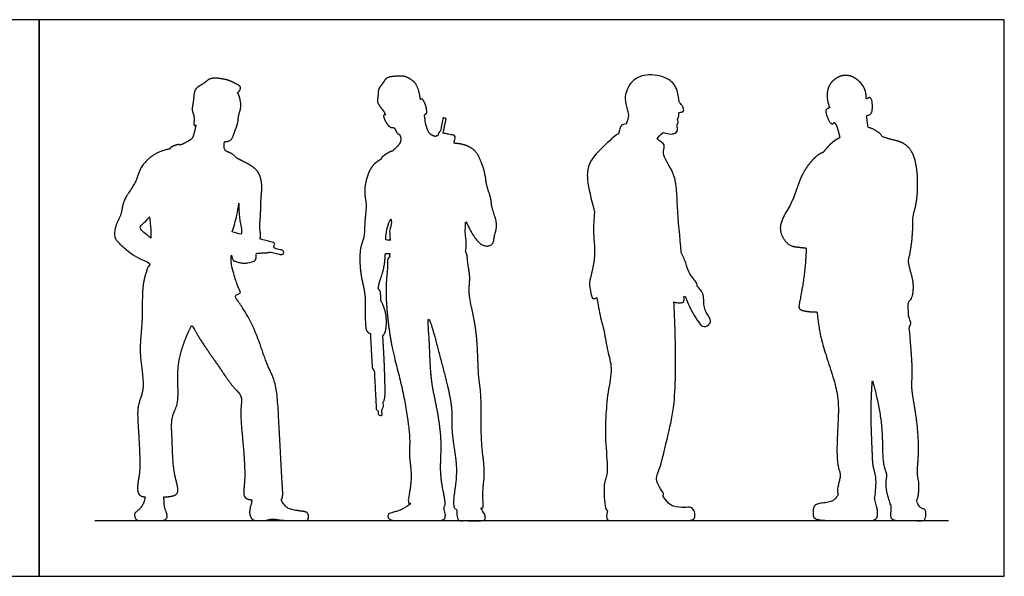
# Model space of a CAD drawing. Units: metres. Extents: x 0 to 7.92, y -0.66 to 2.29.
# Drawn here: x 3.88 to 7.92, y 0 to 2.29 of the extents above; entities that cross this region are included whole.
import ezdxf

# ---------------------------------------------------------------- set-up
doc = ezdxf.new("R2010")
doc.units = ezdxf.units.M
for name, color, linetype, true_color in [('2D$AG-DIAGRAM', 7, 'Continuous', 0xfecc66), ('2D$AG-OUTLINE', 7, 'Continuous', 0x8000ff), ('2D$X-VPRT', 6, 'Continuous', 0xff00ff)]:
    doc.layers.add(name, color=color, linetype=linetype, true_color=true_color)

msp = doc.modelspace()

# ---------------------------------------------------------------- linework, layer by layer
at = {"layer": '2D$AG-DIAGRAM'}
msp.add_lwpolyline([(4.191, 0.2286), (7.6962, 0.2286)], dxfattribs=at)
at = {"layer": '2D$AG-OUTLINE'}
for points, weights, knots in [([(4.475, 0.3259), (4.4764, 0.2924), (4.4768, 0.2802), (4.4913, 0.2515), (4.4862, 0.2286), (4.4429, 0.2286), (4.3857, 0.2286), (4.3601, 0.2286), (4.353, 0.2515), (4.3561, 0.2621), (4.3786, 0.2763), (4.392, 0.298), (4.3988, 0.3261), (4.3872, 0.3271), (4.363, 0.3342), (4.3687, 0.3965), (4.3806, 0.4367), (4.3688, 0.6216), (4.3646, 0.704), (4.4013, 0.7746), (4.3685, 0.9166), (4.3909, 1.0546), (4.3818, 1.1956), (4.4048, 1.2586), (4.417, 1.2885), (4.4084, 1.2913), (4.3786, 1.3018), (4.3429, 1.3226), (4.2798, 1.3756), (4.2712, 1.3961), (4.2735, 1.428), (4.2834, 1.4552), (4.2997, 1.485), (4.3056, 1.5231), (4.3129, 1.5501), (4.3508, 1.6046), (4.364, 1.6314), (4.3779, 1.6793), (4.412, 1.7156), (4.4396, 1.7365), (4.4759, 1.75), (4.494, 1.7542), (4.4993, 1.7551), (4.5002, 1.757), (4.5006, 1.7621), (4.5308, 1.7744), (4.539, 1.773), (4.5415, 1.7711), (4.5518, 1.7745), (4.5705, 1.7845), (4.5949, 1.7983), (4.6001, 1.8266), (4.6047, 1.8435), (4.6061, 1.8524), (4.6051, 1.8522), (4.6022, 1.8519), (4.5951, 1.8523), (4.6037, 1.8852), (4.5867, 1.9143), (4.5985, 1.953), (4.597, 2.0052), (4.6402, 2.0219), (4.6627, 2.0491), (4.7129, 2.0441), (4.7475, 2.0358), (4.772, 2.0214), (4.797, 2.0099), (4.7833, 1.9903), (4.7765, 1.9847), (4.7776, 1.9841), (4.784, 1.978), (4.7966, 1.9282), (4.7797, 1.8934), (4.781, 1.8628), (4.7633, 1.8211), (4.7533, 1.7883), (4.7328, 1.7849), (4.7244, 1.7852), (4.7201, 1.7617), (4.7236, 1.7547), (4.7285, 1.7473), (4.7296, 1.7456), (4.7395, 1.743), (4.7577, 1.7338), (4.7685, 1.7244), (4.7723, 1.7189), (4.7729, 1.718), (4.783, 1.7134), (4.8021, 1.7024), (4.8706, 1.67), (4.8795, 1.5956), (4.8727, 1.5562), (4.8728, 1.4758), (4.8666, 1.4405), (4.8732, 1.4012), (4.8706, 1.3902), (4.8696, 1.3848), (4.8897, 1.3796), (4.9099, 1.3744), (4.93, 1.3692), (4.9283, 1.3623), (4.9265, 1.3554), (4.9247, 1.3485), (4.9365, 1.3455), (4.9484, 1.3424), (4.9602, 1.3394), (4.9655, 1.338), (4.9683, 1.3333), (4.9669, 1.328), (4.9656, 1.3227), (4.9608, 1.3199), (4.9555, 1.3213), (4.9413, 1.3249), (4.9271, 1.3286), (4.9128, 1.3322), (4.9085, 1.3304), (4.8997, 1.3289), (4.8719, 1.3277), (4.8541, 1.3267), (4.8551, 1.307), (4.8502, 1.2951), (4.835, 1.2899), (4.7998, 1.2837), (4.7602, 1.2943), (4.7549, 1.3031), (4.753, 1.3161), (4.7526, 1.3193), (4.7501, 1.3192), (4.7478, 1.319), (4.7456, 1.3189), (4.7524, 1.2775), (4.7657, 1.2262), (4.7816, 1.1818), (4.7908, 1.1656), (4.7885, 1.1621), (4.7743, 1.1552), (4.7653, 1.1527), (4.7639, 1.1523), (4.7944, 1.1101), (4.8493, 1.0256), (4.8951, 0.8698), (4.9383, 0.7969), (4.9474, 0.6342), (4.9595, 0.3876), (4.9651, 0.3202), (4.9557, 0.3137), (4.9554, 0.3135), (4.9749, 0.2827), (4.9938, 0.2736), (5.0399, 0.2677), (5.0624, 0.2642), (5.0691, 0.2539), (5.0679, 0.2286), (5.0573, 0.2286), (5.0344, 0.2286), (4.9631, 0.2286), (4.9162, 0.2378), (4.8972, 0.2286), (4.8653, 0.2286), (4.8381, 0.2286), (4.8267, 0.2516), (4.8251, 0.2717), (4.8376, 0.3137), (4.8226, 0.315), (4.7957, 0.3242), (4.8123, 0.395), (4.7987, 0.564), (4.7862, 0.6843), (4.8001, 0.7409), (4.7543, 0.7785), (4.6956, 0.8719), (4.6189, 0.9752), (4.592, 1.0329), (4.5837, 1.0223), (4.5446, 0.9346), (4.5266, 0.833), (4.5397, 0.7093), (4.5022, 0.6537), (4.5104, 0.5654), (4.5111, 0.4269), (4.5398, 0.3514), (4.5212, 0.3297), (4.491, 0.3265), (4.475, 0.3259)], [1, 1, 1, 1, 1, 1, 1, 1, 1, 1, 1, 1, 1, 1, 1, 1, 1, 1, 1, 1, 1, 1, 1, 1, 1, 1, 1, 1, 1, 1, 1, 1, 1, 1, 1, 1, 1, 1, 1, 1, 1, 1, 1, 1, 1, 1, 1, 1, 1, 1, 1, 1, 1, 1, 1, 1, 1, 1, 1, 1, 1, 1, 1, 1, 1, 1, 1, 1, 1, 1, 1, 1, 1, 1, 1, 1, 1, 1, 1, 1, 1, 1, 1, 1, 1, 1, 1, 1, 1, 1, 1, 1, 1, 1, 1, 1, 1, 1, 1, 1, 1, 1, 1, 1, 1, 1, 0.804737854124, 0.804737854124, 1, 0.804737854124, 0.804737854124, 1, 1, 1, 1, 1, 1, 1, 1, 1, 1, 1, 1, 1, 1, 1, 1, 1, 1, 1, 1, 1, 1, 1, 1, 1, 1, 1, 1, 1, 1, 1, 1, 1, 1, 1, 1, 1, 1, 1, 1, 1, 1, 1, 1, 1, 1, 1, 1, 1, 1, 1, 1, 1, 1, 1, 1, 1, 1, 1, 1, 1, 1, 1, 1, 1, 1, 1, 1, 1, 1, 1, 1, 1], [-1.127128, -1.127128, -1.127128, -1.127128, -1.014415, -0.901702, -0.78899, -0.676277, -0.563564, -0.450851, -0.338138, -0.225426, -0.112713, 0, 0, 0, 0.251654, 0.673283, 1.069768, 1.795486, 2.324565, 2.808542, 3.4843, 4.175339, 4.847305, 5.411598, 5.411598, 5.411598, 5.46168, 5.590812, 5.719944, 5.849075, 5.978207, 6.107339, 6.23647, 6.365602, 6.494734, 6.623865, 6.752997, 6.882129, 7.01126, 7.140392, 7.269524, 7.3355, 7.3355, 7.3355, 7.479362, 7.80108, 7.966963, 7.966963, 7.966963, 8.292955, 8.586747, 8.883048, 9.180357, 9.180357, 9.180357, 9.24452, 9.371117, 9.676049, 10.006544, 10.366257, 10.760666, 11.125257, 11.455878, 11.847125, 12.19376, 12.503339, 12.763958, 13.057849, 13.057849, 13.057849, 13.132957, 13.545655, 13.905355, 14.21425, 14.601284, 14.942568, 15.145385, 15.145385, 15.145385, 15.355522, 15.41593, 15.41593, 15.41593, 15.73251, 15.979159, 16.020649, 16.020649, 16.020649, 16.351935, 16.831392, 17.30045, 17.678282, 18.181914, 18.539765, 18.887355, 19.120092, 19.120092, 19.120092, 19.223777, 19.223777, 19.223777, 19.293886, 19.293886, 19.293886, 19.344638, 19.344638, 19.344638, 19.392873, 19.392873, 19.392873, 19.441107, 19.441107, 19.441107, 19.502202, 19.502202, 19.502202, 19.615702, 19.722127, 19.722127, 19.722127, 19.804435, 19.886742, 19.96905, 20.051357, 20.133665, 20.15944, 20.15944, 20.15944, 20.181575, 20.181575, 20.181575, 20.319761, 20.460104, 20.600448, 20.740792, 20.881135, 20.907779, 20.907779, 20.907779, 21.623725, 22.340619, 22.856442, 23.585328, 24.475055, 24.919707, 24.933066, 24.933066, 24.933066, 25.047119, 25.161172, 25.275225, 25.389278, 25.50333, 25.617383, 25.731436, 25.845489, 25.959542, 26.073595, 26.187648, 26.301701, 26.415753, 26.529806, 26.529806, 26.529806, 26.861203, 27.305147, 28.022804, 28.660523, 29.062546, 29.469485, 30.077958, 30.757188, 31.15957, 31.294367, 31.83515, 32.451648, 33.073234, 33.522604, 34.049785, 34.689461, 35.180183, 35.469669, 35.738408, 35.738408, 35.738408, 35.738408]), ([(5.3225, 0.9966), (5.3191, 0.9984), (5.308, 1.0049), (5.3032, 1.0167), (5.3001, 1.0771), (5.3041, 1.1549), (5.2855, 1.2227), (5.2775, 1.2923), (5.2811, 1.3566), (5.2992, 1.3923), (5.2984, 1.4489), (5.3039, 1.4941), (5.3069, 1.5301), (5.2977, 1.5691), (5.3005, 1.6168), (5.3242, 1.686), (5.3532, 1.7055), (5.3677, 1.7135), (5.3673, 1.7166), (5.3698, 1.723), (5.3982, 1.7416), (5.4087, 1.7452), (5.4145, 1.7471), (5.4179, 1.7517), (5.4336, 1.7642), (5.451, 1.7868), (5.4465, 1.8055), (5.443, 1.8132), (5.4341, 1.8176), (5.4279, 1.8268), (5.4204, 1.8459), (5.4067, 1.8401), (5.3907, 1.8566), (5.3751, 1.886), (5.3777, 1.8956), (5.383, 1.8956), (5.385, 1.8952), (5.3825, 1.9001), (5.3792, 1.9099), (5.3462, 1.9458), (5.3555, 1.9679), (5.3525, 2.0021), (5.3741, 2.0224), (5.3869, 2.0514), (5.4315, 2.0538), (5.4663, 2.0558), (5.4938, 2.0367), (5.5088, 2.0266), (5.5224, 1.9929), (5.5255, 1.975), (5.5276, 1.9633), (5.5284, 1.9577), (5.5297, 1.9595), (5.536, 1.9619), (5.5426, 1.9505), (5.5517, 1.9295), (5.5542, 1.9139), (5.5552, 1.899), (5.5416, 1.8973), (5.5474, 1.8842), (5.5476, 1.8731), (5.5474, 1.8694), (5.5489, 1.8565), (5.558, 1.8322), (5.5653, 1.818), (5.5809, 1.8082), (5.5871, 1.8069), (5.5902, 1.8064), (5.593, 1.8084), (5.596, 1.8094), (5.5994, 1.8093), (5.6, 1.8122), (5.6006, 1.8151), (5.6012, 1.818), (5.602, 1.8216), (5.6051, 1.8236), (5.6087, 1.8228), (5.613, 1.8429), (5.6172, 1.8629), (5.6214, 1.8829), (5.6256, 1.882), (5.6298, 1.8811), (5.634, 1.8802), (5.6298, 1.8602), (5.6256, 1.8402), (5.6213, 1.8202), (5.6362, 1.817), (5.651, 1.8139), (5.6659, 1.8107), (5.6695, 1.81), (5.6716, 1.8069), (5.6708, 1.8032), (5.669, 1.7947), (5.6672, 1.7861), (5.6654, 1.7776), (5.6915, 1.7785), (5.7468, 1.7628), (5.7751, 1.7127), (5.796, 1.6509), (5.7978, 1.6049), (5.8189, 1.5553), (5.8192, 1.5101), (5.8493, 1.4458), (5.8295, 1.3988), (5.8295, 1.3624), (5.789, 1.3496), (5.749, 1.3877), (5.7244, 1.4355), (5.7148, 1.459), (5.7127, 1.4431), (5.7102, 1.4113), (5.7186, 1.3674), (5.7153, 1.3433), (5.7133, 1.3316), (5.7204, 1.3251), (5.7195, 1.2892), (5.7354, 1.2277), (5.7203, 1.1601), (5.7649, 1.014), (5.7628, 0.8246), (5.7811, 0.7449), (5.7732, 0.5447), (5.7971, 0.4313), (5.7797, 0.338), (5.7895, 0.2784), (5.779, 0.2788), (5.7737, 0.2795), (5.7865, 0.261), (5.7932, 0.2555), (5.7964, 0.2459), (5.7894, 0.2286), (5.782, 0.2286), (5.7041, 0.2286), (5.6869, 0.2286), (5.676, 0.2383), (5.6744, 0.2527), (5.6814, 0.274), (5.6808, 0.274), (5.6746, 0.2738), (5.6575, 0.285), (5.6736, 0.3751), (5.6796, 0.4623), (5.6532, 0.5934), (5.6604, 0.6777), (5.6421, 0.7779), (5.6004, 0.9294), (5.5727, 1.0397), (5.5561, 1.067), (5.5665, 0.9712), (5.5676, 0.8144), (5.5943, 0.704), (5.6181, 0.5599), (5.608, 0.4497), (5.616, 0.3674), (5.6349, 0.2924), (5.625, 0.2863), (5.6235, 0.286), (5.6294, 0.2632), (5.6317, 0.2475), (5.6272, 0.2286), (5.5764, 0.2286), (5.481, 0.2286), (5.4168, 0.2286), (5.3973, 0.2338), (5.3938, 0.2495), (5.3967, 0.2581), (5.4344, 0.2673), (5.4602, 0.2779), (5.4869, 0.2967), (5.4845, 0.2975), (5.4755, 0.3029), (5.4826, 0.3359), (5.4949, 0.4194), (5.4798, 0.4932), (5.4871, 0.5564), (5.4744, 0.6606), (5.4495, 0.7984), (5.4011, 0.959), (5.3811, 1.1813), (5.3943, 1.2566), (5.3916, 1.3017), (5.397, 1.3086), (5.4008, 1.3101), (5.4009, 1.3117), (5.4012, 1.315), (5.4019, 1.3222), (5.4023, 1.3259), (5.3965, 1.3261), (5.3901, 1.3263), (5.3843, 1.3265), (5.3833, 1.3059), (5.3789, 1.2544), (5.3586, 1.2106), (5.3553, 1.1847), (5.3553, 1.1766), (5.3607, 1.1757), (5.3642, 1.1717), (5.3644, 1.1664), (5.365, 1.1552), (5.3656, 1.1439), (5.3662, 1.1327), (5.3695, 1.1251), (5.3797, 1.1033), (5.3896, 1.0691), (5.389, 1.0143), (5.3799, 0.9931), (5.3738, 0.9891), (5.3766, 0.9384), (5.381, 0.8621), (5.3817, 0.8112), (5.3842, 0.7574), (5.3817, 0.7241), (5.3752, 0.7157), (5.3757, 0.706), (5.3762, 0.6963), (5.3768, 0.6865), (5.3741, 0.6864), (5.3715, 0.6862), (5.3688, 0.6861), (5.3693, 0.6775), (5.3697, 0.669), (5.3702, 0.6604), (5.3654, 0.6601), (5.3605, 0.6599), (5.3557, 0.6596), (5.3552, 0.6682), (5.3548, 0.6768), (5.3543, 0.6853), (5.3519, 0.6852), (5.3495, 0.6851), (5.347, 0.6849), (5.3441, 0.7399), (5.3412, 0.7948), (5.3382, 0.8498), (5.3356, 0.8496), (5.333, 0.8495), (5.3304, 0.8493), (5.3277, 0.8984), (5.3251, 0.9475), (5.3225, 0.9966)], [1, 1, 1, 1, 1, 1, 1, 1, 1, 1, 1, 1, 1, 1, 1, 1, 1, 1, 1, 1, 1, 1, 1, 1, 1, 1, 1, 1, 1, 1, 1, 1, 1, 1, 1, 1, 1, 1, 1, 1, 1, 1, 1, 1, 1, 1, 1, 1, 1, 1, 1, 1, 1, 1, 1, 1, 1, 1, 1, 1, 1, 1, 1, 1, 1, 1, 1, 1, 1, 1, 1, 1, 1, 1, 0.804737854124, 0.804737854124, 1, 1, 1, 1, 1, 1, 1, 1, 1, 1, 1, 1, 1, 0.804737854124, 0.804737854124, 1, 1, 1, 1, 1, 1, 1, 1, 1, 1, 1, 1, 1, 1, 1, 1, 1, 1, 1, 1, 1, 1, 1, 1, 1, 1, 1, 1, 1, 1, 1, 1, 1, 1, 1, 1, 1, 1, 1, 1, 1, 1, 1, 1, 1, 1, 1, 1, 1, 1, 1, 1, 1, 1, 1, 1, 1, 1, 1, 1, 1, 1, 1, 1, 1, 1, 1, 1, 1, 1, 1, 1, 1, 1, 1, 1, 1, 1, 1, 1, 1, 1, 1, 1, 1, 1, 1, 1, 1, 1, 1, 1, 1, 1, 1, 1, 1, 1, 1, 1, 1, 1, 1, 1, 0.871569142566, 0.897453191175, 1.07765214583, 1.07765214583, 1.07765214583, 1.07765214583, 1.07765214583, 1.07765214583, 1.07765214583, 1.07765214583, 1.07765214583, 1.07765214583, 1.07765214583, 1.07765214583, 1.07765214583, 1.07765214583, 1.07765214583, 1.07765214583, 1.07765214583, 1.07765214583, 1.07765214583, 1.07765214583, 1.07765214583, 1.07765214583, 1.07765214583, 1.07765214583, 1.07765214583, 1.07765214583, 1.07765214583, 1.07765214583, 1.07765214583, 1.07765214583, 1.07765214583, 1.07765214583, 1.07765214583, 1.07765214583, 1.07765214583, 1.07765214583, 1.07765214583, 1.07765214583, 1.07765214583, 1.07765214583, 1.07765214583, 1.07765214583, 1.07765214583], [4.341074, 4.341074, 4.341074, 4.341074, 4.42885, 4.668583, 5.100985, 5.61633, 6.095521, 6.578227, 7.030168, 7.388715, 7.814338, 8.204808, 8.544601, 8.899372, 9.29816, 9.778904, 10.18296, 10.18296, 10.18296, 10.345371, 10.672685, 10.91791, 10.91791, 10.91791, 11.181423, 11.488919, 11.777867, 11.777867, 11.777867, 12.045578, 12.277701, 12.462079, 12.728546, 13.061752, 13.220408, 13.320781, 13.320781, 13.320781, 13.553727, 13.933659, 14.20482, 14.526652, 14.831762, 15.137459, 15.504189, 15.847983, 16.165609, 16.411974, 16.748684, 16.999264, 17.2348, 17.2348, 17.2348, 17.379594, 17.573396, 17.851091, 18.086814, 18.287785, 18.455408, 18.684795, 18.791058, 18.791058, 18.791058, 19.147768, 19.378981, 19.614787, 19.790364, 19.790364, 19.790364, 19.91868, 19.91868, 19.91868, 19.947653, 19.947653, 19.947653, 19.980309, 19.980309, 19.980309, 20.181609, 20.181609, 20.181609, 20.22386, 20.22386, 20.22386, 20.425161, 20.425161, 20.425161, 20.574635, 20.574635, 20.574635, 20.60729, 20.60729, 20.60729, 20.693199, 20.693199, 20.693199, 21.200686, 21.628189, 22.085061, 22.476219, 22.885461, 23.274654, 23.744124, 24.146721, 24.470401, 24.788337, 25.22472, 25.632797, 25.632797, 25.632797, 26.030103, 26.410713, 26.752289, 26.752289, 26.752289, 27.113149, 27.571539, 28.033552, 28.743671, 29.524873, 30.058485, 30.854549, 31.485824, 32.048058, 32.450104, 32.627623, 32.627623, 32.627623, 32.715347, 32.80307, 32.890793, 32.978517, 33.06624, 33.153963, 33.241687, 33.32941, 33.32941, 33.32941, 33.356127, 33.594778, 34.116304, 34.679349, 35.332149, 35.857006, 36.425823, 37.166665, 37.778274, 37.975993, 38.455888, 39.202139, 39.82143, 40.508717, 41.106152, 41.629907, 42.113692, 42.181021, 42.181021, 42.181021, 42.316768, 42.452516, 42.588263, 42.724011, 42.859758, 42.995506, 43.131253, 43.267001, 43.402748, 43.538495, 43.538495, 43.538495, 43.622901, 43.944532, 44.457121, 44.952479, 45.403067, 45.982123, 46.65701, 47.418956, 48.269568, 48.77579, 49.134431, 49.320624, 49.320624, 49.320624, 49.446581, 49.636362, 49.636362, 49.636362, 49.669895, 49.669895, 49.669895, 50.049761, 50.509059, 50.7186, 50.7186, 50.7186, 50.76646, 50.76646, 50.76646, 51.197521, 51.197521, 51.197521, 51.393333, 51.775035, 52.21208, 52.445255, 52.445255, 52.445255, 52.646926, 52.963452, 53.279978, 53.596504, 53.596504, 53.596504, 53.692376, 53.692376, 53.692376, 53.705156, 53.705156, 53.705156, 53.789694, 53.789694, 53.789694, 53.813662, 53.813662, 53.813662, 53.8982, 53.8982, 53.8982, 53.909964, 53.909964, 53.909964, 54.451488, 54.451488, 54.451488, 54.477413, 54.477413, 54.477413, 54.961369, 54.961369, 54.961369, 54.961369]), ([(7.1118, 1.3482), (7.1021, 1.3491), (7.075, 1.3528), (7.0377, 1.3552), (6.9991, 1.4131), (7.0107, 1.47), (7.0586, 1.5404), (7.0782, 1.6136), (7.1085, 1.6783), (7.1534, 1.7287), (7.1728, 1.7377), (7.1821, 1.7417), (7.1956, 1.7588), (7.2161, 1.7823), (7.2389, 1.7959), (7.2499, 1.8014), (7.2491, 1.8048), (7.2451, 1.8201), (7.2404, 1.839), (7.2352, 1.852), (7.231, 1.8586), (7.228, 1.8641), (7.2263, 1.8642), (7.2251, 1.8643), (7.224, 1.8582), (7.2121, 1.8575), (7.1999, 1.8797), (7.1855, 1.9196), (7.2085, 1.9224), (7.2055, 1.9297), (7.1933, 1.9685), (7.2034, 2.0296), (7.273, 2.0709), (7.3367, 2.0336), (7.3591, 1.9897), (7.3574, 1.9594), (7.3616, 1.9615), (7.3717, 1.9689), (7.3827, 1.9586), (7.3835, 1.9278), (7.3827, 1.9055), (7.3706, 1.8933), (7.3612, 1.8938), (7.36, 1.8908), (7.3598, 1.8898), (7.3616, 1.8679), (7.3644, 1.8568), (7.3657, 1.8433), (7.3658, 1.843), (7.3836, 1.84), (7.4064, 1.8249), (7.4206, 1.8134), (7.4238, 1.8051), (7.4347, 1.8018), (7.4561, 1.7944), (7.5073, 1.7844), (7.5493, 1.7489), (7.5722, 1.6626), (7.5685, 1.5366), (7.5471, 1.4779), (7.5508, 1.4239), (7.5426, 1.346), (7.5336, 1.3065), (7.5308, 1.297), (7.5328, 1.2849), (7.539, 1.2517), (7.5554, 1.2071), (7.5488, 1.1406), (7.536, 1.1325), (7.5311, 1.1284), (7.5308, 1.1183), (7.5305, 1.0986), (7.5317, 1.0726), (7.5324, 1.0608), (7.5359, 1.0554), (7.5395, 1.05), (7.543, 1.0446), (7.5445, 1.0423), (7.5439, 1.0397), (7.5416, 1.0382), (7.5392, 1.0365), (7.5367, 1.0349), (7.5342, 1.0333), (7.5387, 0.9687), (7.5519, 0.8352), (7.5399, 0.7778), (7.5678, 0.6494), (7.5764, 0.506), (7.5645, 0.421), (7.5761, 0.3851), (7.5738, 0.3401), (7.568, 0.3096), (7.5622, 0.306), (7.5775, 0.2818), (7.5909, 0.2783), (7.6005, 0.2729), (7.6043, 0.2607), (7.6005, 0.2286), (7.5903, 0.2286), (7.5498, 0.2286), (7.4824, 0.2286), (7.4613, 0.2346), (7.4559, 0.2518), (7.4578, 0.2681), (7.4628, 0.295), (7.4604, 0.2938), (7.4559, 0.2918), (7.4556, 0.3006), (7.4306, 0.3711), (7.4468, 0.4191), (7.4225, 0.4578), (7.4284, 0.5973), (7.4069, 0.7193), (7.3867, 0.7935), (7.3832, 0.8058), (7.3799, 0.7574), (7.3752, 0.6668), (7.3838, 0.5027), (7.3848, 0.4487), (7.4031, 0.4015), (7.3946, 0.3363), (7.393, 0.3204), (7.3924, 0.3182), (7.3994, 0.293), (7.4073, 0.2595), (7.4026, 0.2383), (7.3892, 0.2286), (7.3651, 0.2286), (7.2879, 0.2286), (7.1756, 0.2286), (7.1432, 0.2363), (7.1389, 0.2528), (7.1405, 0.2871), (7.1555, 0.2994), (7.2118, 0.3037), (7.2272, 0.3128), (7.244, 0.3359), (7.2383, 0.3406), (7.2397, 0.3707), (7.2575, 0.4182), (7.233, 0.4571), (7.2423, 0.6347), (7.2482, 0.7606), (7.1681, 0.9651), (7.1608, 1.0453), (7.156, 1.0861), (7.154, 1.086), (7.139, 1.0855), (7.109, 1.0879), (7.0802, 1.0965), (7.0831, 1.1218), (7.1033, 1.2184), (7.11, 1.3027), (7.1118, 1.3482)], [1, 1, 1, 1, 1, 1, 1, 1, 1, 1, 1, 1, 1, 1, 1, 1, 1, 1, 1, 1, 1, 1, 1, 1, 1, 1, 1, 1, 1, 1, 1, 1, 1, 1, 1, 1, 1, 1, 1, 1, 1, 1, 1, 1, 1, 1, 1, 1, 1, 1, 1, 1, 1, 1, 1, 1, 1, 1, 1, 1, 1, 1, 1, 1, 1, 1, 1, 1, 1, 1, 1, 1, 1, 1, 1, 1, 1, 0.804737854124, 0.804737854124, 1, 1, 1, 1, 1, 1, 1, 1, 1, 1, 1, 1, 1, 1, 1, 1, 1, 1, 1, 1, 1, 1, 1, 1, 1, 1, 1, 1, 1, 1, 1, 1, 1, 1, 1, 1, 1, 1, 1, 1, 1, 1, 1, 1, 1, 1, 1, 1, 1, 1, 1, 1, 1, 1, 1, 1, 1, 1, 1, 1, 1, 1, 1, 1, 1, 1, 1, 1, 1, 1, 1, 1, 1, 1, 1], [0.479533, 0.479533, 0.479533, 0.479533, 0.708363, 1.083221, 1.527753, 1.953475, 2.478214, 2.978994, 3.467106, 3.928099, 4.243695, 4.243695, 4.243695, 4.665043, 5.013164, 5.013164, 5.013164, 5.122549, 5.492985, 5.492985, 5.492985, 5.676446, 5.676446, 5.676446, 5.807518, 5.971469, 6.262374, 6.607955, 6.824276, 6.947297, 7.301375, 7.746539, 8.222425, 8.687438, 9.096378, 9.374736, 9.45845, 9.647292, 9.839763, 10.157581, 10.431314, 10.653944, 10.823349, 10.88979, 10.88979, 10.88979, 11.24504, 11.251828, 11.251828, 11.251828, 11.599613, 11.895687, 11.895687, 11.895687, 12.229832, 12.635785, 13.042341, 13.579611, 14.225779, 14.669852, 15.083951, 15.648181, 15.85222, 15.85222, 15.85222, 16.102575, 16.547451, 16.993782, 17.244653, 17.244653, 17.244653, 17.425226, 17.55707, 17.55707, 17.55707, 17.620637, 17.620637, 17.620637, 17.64465, 17.64465, 17.64465, 17.674007, 17.674007, 17.674007, 18.344716, 18.829194, 19.46685, 20.172052, 20.68868, 21.02967, 21.425297, 21.742849, 21.742849, 21.742849, 21.841425, 21.94, 22.038575, 22.13715, 22.235725, 22.3343, 22.432875, 22.53145, 22.630026, 22.728601, 22.728601, 22.728601, 22.818851, 22.952448, 23.441642, 23.845409, 24.202959, 24.861203, 25.636955, 25.792127, 25.792127, 25.792127, 26.483256, 27.208873, 27.621249, 28.027509, 28.516255, 28.614121, 28.614121, 28.614121, 28.756145, 28.89817, 29.040194, 29.182218, 29.324243, 29.466267, 29.608291, 29.750316, 29.89234, 30.034364, 30.176389, 30.318413, 30.318413, 30.318413, 30.642068, 31.043056, 31.414107, 32.155639, 32.833602, 33.661059, 34.297655, 34.297655, 34.297655, 34.358119, 34.730743, 35.017731, 35.267108, 35.827271, 36.497044, 36.497044, 36.497044, 36.497044])]:
    msp.add_rational_spline(points, weights, degree=3, knots=knots, dxfattribs=at)
for points, knots in [([(6.2961, 0.2704), (6.2919, 0.2706), (6.2852, 0.2834), (6.2767, 0.3815), (6.3016, 0.4229), (6.2855, 0.5464), (6.2878, 0.6506), (6.2957, 0.7544), (6.3183, 0.854), (6.295, 0.9232), (6.2837, 1.0065), (6.2661, 1.0624), (6.2566, 1.1175), (6.2527, 1.1448), (6.2458, 1.1416), (6.2308, 1.1364), (6.2265, 1.1746), (6.217, 1.2074), (6.251, 1.306), (6.2348, 1.408), (6.2405, 1.467), (6.2427, 1.4959), (6.2417, 1.5002), (6.2315, 1.5436), (6.2082, 1.6256), (6.2163, 1.692), (6.252, 1.7422), (6.3149, 1.7979), (6.3346, 1.8155), (6.3409, 1.8166), (6.3421, 1.8221), (6.3455, 1.8321), (6.3498, 1.8517), (6.3616, 1.8557), (6.3695, 1.8577), (6.3735, 1.8579), (6.3734, 1.8638), (6.3876, 1.8848), (6.373, 1.9309), (6.3633, 1.9708), (6.3921, 2.0414), (6.4653, 2.0671), (6.5514, 2.0471), (6.5846, 2.0018), (6.5899, 1.9509), (6.5907, 1.9476), (6.603, 1.9332), (6.6109, 1.9164), (6.6054, 1.9068), (6.5952, 1.9054), (6.5866, 1.9055), (6.5917, 1.8898), (6.5806, 1.8769), (6.5896, 1.866), (6.5779, 1.8534), (6.587, 1.8348), (6.5757, 1.8169), (6.5508, 1.814), (6.5246, 1.8229), (6.513, 1.8127), (6.5051, 1.8039), (6.4998, 1.7958), (6.5051, 1.7918), (6.5152, 1.7846), (6.5296, 1.7753), (6.5286, 1.7585), (6.5193, 1.7248), (6.583, 1.646), (6.5787, 1.5184), (6.5942, 1.3936), (6.5989, 1.3298), (6.6055, 1.3157), (6.6193, 1.2871), (6.627, 1.247), (6.6586, 1.2111), (6.6646, 1.1988), (6.6627, 1.193), (6.6626, 1.1927), (6.6725, 1.1847), (6.6887, 1.163), (6.6915, 1.1355), (6.6914, 1.0937), (6.7203, 1.0568), (6.7182, 1.0351), (6.6902, 1.0193), (6.666, 1.0445), (6.6264, 1.1167), (6.6192, 1.1392), (6.6154, 1.151), (6.6135, 1.1501), (6.6116, 1.1492), (6.6097, 1.1484), (6.6108, 1.1384), (6.6115, 1.1239), (6.5916, 1.1231), (6.576, 1.1239), (6.5683, 1.1267), (6.5705, 1.0909), (6.5757, 0.9668), (6.577, 0.7088), (6.5459, 0.5925), (6.5133, 0.4406), (6.4908, 0.4029), (6.5106, 0.3594), (6.5288, 0.3396), (6.5241, 0.3324), (6.5229, 0.3311), (6.5458, 0.2937), (6.5792, 0.2819), (6.6228, 0.2831), (6.6425, 0.285), (6.6547, 0.2662), (6.6559, 0.2414), (6.6482, 0.2289), (6.6111, 0.2286), (6.5034, 0.2287), (6.4958, 0.2286), (6.4635, 0.2286), (6.3762, 0.2286), (6.3075, 0.2286), (6.2915, 0.2286), (6.2915, 0.2506), (6.2961, 0.2704)], [-5.527463, -5.527463, -5.527463, -5.527463, -5.315974, -4.760452, -4.348096, -3.728792, -3.128138, -2.542375, -1.972347, -1.483583, -0.965883, -0.521514, 0, 0, 0, 0.185786, 0.504255, 0.848122, 1.417417, 2.007296, 2.542682, 2.542682, 2.542682, 2.611958, 3.245776, 3.69916, 4.147347, 4.689693, 4.945364, 4.945364, 4.945364, 5.180486, 5.427236, 5.619358, 5.81909, 5.81909, 5.81909, 6.116309, 6.507811, 6.877106, 7.350152, 7.840996, 8.36304, 8.793966, 9.181091, 9.285328, 9.528151, 9.775901, 9.945911, 10.128488, 10.267598, 10.474024, 10.698084, 10.884277, 11.097451, 11.342615, 11.596066, 11.91322, 11.91322, 11.91322, 12.055181, 12.055181, 12.055181, 12.19307, 12.449248, 12.664668, 12.979355, 13.524983, 14.182599, 14.94238, 14.94238, 14.94238, 15.334466, 15.705695, 16.09629, 16.330119, 16.343276, 16.343276, 16.343276, 16.697573, 16.996844, 17.364792, 17.749526, 17.994781, 18.27945, 18.596624, 19.116829, 19.466706, 19.466706, 19.466706, 19.526303, 19.526303, 19.526303, 19.76067, 19.990141, 20.274454, 20.274454, 20.274454, 20.805543, 21.77199, 22.43172, 23.12586, 23.493772, 23.875911, 24.172794, 24.240305, 24.240305, 24.240305, 24.417047, 24.59379, 24.770532, 24.947275, 25.124017, 25.30076, 25.464863, 25.464863, 25.464863, 25.522457, 25.67606, 25.829663, 25.983267, 26.13687, 26.13687, 26.13687, 26.13687]), ([(4.7928, 1.4045), (4.7934, 1.4115), (4.7953, 1.4261), (4.7827, 1.4764), (4.782, 1.5127), (4.7823, 1.5318), (4.7804, 1.5142), (4.7747, 1.4796), (4.7629, 1.4366), (4.7548, 1.4143), (4.7675, 1.411), (4.7801, 1.4078), (4.7928, 1.4045)], [-1.099875, -1.099875, -1.099875, -1.099875, -0.838053, -0.4336, 0, 0, 0, 0.370365, 0.853005, 0.853005, 0.853005, 0.918053, 0.918053, 0.918053, 0.918053]), ([(4.4221, 1.3884), (4.4219, 1.4004), (4.4212, 1.4243), (4.4183, 1.4593), (4.4161, 1.4767), (4.4139, 1.4738), (4.4036, 1.4612), (4.3766, 1.4357), (4.3762, 1.4324), (4.3841, 1.4186), (4.4061, 1.4024), (4.4197, 1.3905), (4.4221, 1.3884)], [0, 0, 0, 0, 0.343109, 0.75872, 0.75872, 0.75872, 0.799008, 0.92814, 1.057271, 1.186403, 1.315535, 1.34165, 1.34165, 1.34165, 1.34165]), ([(5.4067, 1.4682), (5.4008, 1.4573), (5.3909, 1.4343), (5.3871, 1.4023), (5.3863, 1.3858), (5.3861, 1.3819), (5.3902, 1.3814), (5.3968, 1.3804), (5.4018, 1.3798), (5.4036, 1.3796), (5.4034, 1.4066), (5.398, 1.4229), (5.4118, 1.4453), (5.4083, 1.463), (5.4067, 1.4682)], [0, 0, 0, 0, 0.350251, 0.714861, 0.824326, 0.824326, 0.824326, 0.849562, 0.866355, 0.866355, 0.866355, 1.140867, 1.465181, 1.595364, 1.595364, 1.595364, 1.595364])]:
    msp.add_open_spline(points, degree=3, knots=knots, dxfattribs=at)
at = {"layer": '2D$X-VPRT'}
for points in [[(0, 0), (3.9624, 0), (3.9624, 2.286), (0, 2.286)], [(3.9624, 0), (7.9248, 0), (7.9248, 2.286), (3.9624, 2.286)]]:
    msp.add_lwpolyline(points, close=True, dxfattribs=at)

doc.saveas('drawing.dxf')
